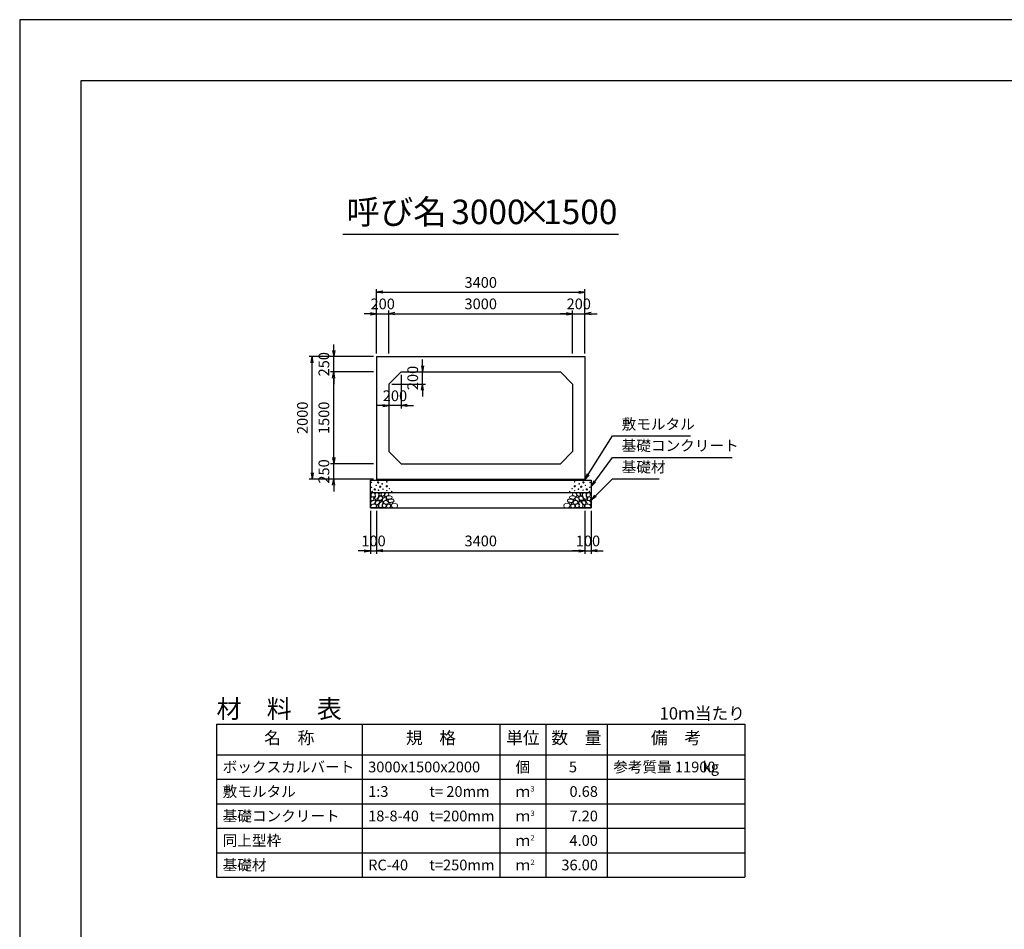
# Model space of a CAD drawing. Units: millimetres. Extents: x 0 to 42050, y 0 to 29700.
# Drawn here: x 0 to 16071, y 14850 to 29700 of the extents above; entities that cross this region are included whole.
import ezdxf
from ezdxf.enums import TextEntityAlignment as Align

# ---------------------------------------------------------------- set-up
doc = ezdxf.new("R2010")
doc.units = ezdxf.units.MM
doc.header["$LTSCALE"] = 50
doc.header["$PDMODE"] = 3
doc.layers.add('D-DCR-HCHn', color=4, linetype='Continuous', lineweight=9)
for name, color, linetype in [('D-MTR', 7, 'Continuous'), ('D-MTR-FRAM', 7, 'Continuous'), ('D-MTR-LINE', 7, 'Continuous'), ('D-MTR-TXT', 7, 'Continuous'), ('D-STR-DIM', 7, 'Continuous'), ('D-STR-STRn', 1, 'Continuous'), ('D-STR-TXT', 7, 'Continuous'), ('D-TTL', 2, 'Continuous'), ('D-TTL-TXT', 7, 'Continuous')]:
    doc.layers.add(name, color=color, linetype=linetype)
doc.styles.add('ＭＳ ゴシック', font='MS Gothic.ttf')
doc.dimstyles.new('050', dxfattribs={"dimscale": 50, "dimtxt": 3.5, "dimasz": 2, "dimexe": 1, "dimexo": 1, "dimgap": 1, "dimtad": 1, "dimdec": 0, "dimdsep": 46, "dimtxsty": 'ＭＳ ゴシック', "dimblk": 'OPEN', "dimcen": -1, "dimaunit": 1, "dimadec": 4, "dimazin": 0, "dimtfac": 1, "dimtdec": 0, "dimtix": 1, "dimtmove": 2, "dimatfit": 0, "dimldrblk": 'OPEN', "dimfxl": 1, "dimarcsym": 0})

# ---------------------------------------------------------------- blocks, each defined once
blk = doc.blocks.new('_Open')
at = {"color": 0, "lineweight": -2}
for p, q in [((-1, 0.17), (0, 0)), ((-1, -0.17), (0, 0)), ((0, 0), (-1, 0))]:
    blk.add_line(p, q, dxfattribs=at)
blk = doc.blocks.new('*D1')
at = {"layer": 'D-STR-DIM', "color": 0, "lineweight": -2, "ltscale": 0.1}
for p, q in [((5825, 24250), (5825, 24950)), ((6025, 24250), (6025, 24950)), ((5725, 24900), (5625, 24900)), ((5825, 24900), (6025, 24900)), ((6125, 24900), (6225, 24900))]:
    blk.add_line(p, q, dxfattribs=at)
at = {"layer": 'Defpoints', "color": 0, "ltscale": 0.1}
for p in [(6025, 24900), (5825, 24200), (6025, 24200)]:
    blk.add_point(p, dxfattribs=at)
at = {"layer": 'D-STR-DIM', "color": 0, "lineweight": -2, "ltscale": 0.1, "xscale": 100, "yscale": 100, "zscale": 100}
blk.add_blockref('_Open', (5825, 24900), dxfattribs=at)
at = {"layer": 'D-STR-DIM', "color": 0, "lineweight": -2, "ltscale": 0.1, "xscale": 100, "yscale": 100, "zscale": 100, "rotation": 180}
blk.add_blockref('_Open', (6025, 24900), dxfattribs=at)
at = {"layer": 'D-STR-DIM', "color": 0, "ltscale": 0.1, "insert": (5925, 25037.5), "char_height": 175, "attachment_point": 5, "style": 'ＭＳ ゴシック'}
blk.add_mtext('200', dxfattribs=at)
blk = doc.blocks.new('*D2')
at = {"layer": 'D-STR-DIM', "color": 0, "lineweight": -2}
for p, q in [((6025, 24250), (6025, 24950)), ((9025, 24250), (9025, 24950)), ((6125, 24900), (8925, 24900))]:
    blk.add_line(p, q, dxfattribs=at)
at = {"layer": 'Defpoints', "color": 0}
for p in [(9025, 24900), (6025, 24200), (9025, 24200)]:
    blk.add_point(p, dxfattribs=at)
at = {"layer": 'D-STR-DIM', "color": 0, "lineweight": -2, "xscale": 100, "yscale": 100, "zscale": 100, "rotation": 180}
blk.add_blockref('_Open', (6025, 24900), dxfattribs=at)
at = {"layer": 'D-STR-DIM', "color": 0, "lineweight": -2, "xscale": 100, "yscale": 100, "zscale": 100}
blk.add_blockref('_Open', (9025, 24900), dxfattribs=at)
at = {"layer": 'D-STR-DIM', "color": 0, "insert": (7525, 25037.5), "char_height": 175, "attachment_point": 5, "style": 'ＭＳ ゴシック'}
blk.add_mtext('3000', dxfattribs=at)
blk = doc.blocks.new('*D3')
at = {"layer": 'D-STR-DIM', "color": 0, "lineweight": -2}
for p, q in [((9025, 24250), (9025, 24950)), ((9225, 24250), (9225, 24950)), ((8925, 24900), (8825, 24900)), ((9025, 24900), (9225, 24900)), ((9325, 24900), (9425, 24900))]:
    blk.add_line(p, q, dxfattribs=at)
at = {"layer": 'Defpoints', "color": 0}
for p in [(9225, 24900), (9025, 24200), (9225, 24200)]:
    blk.add_point(p, dxfattribs=at)
at = {"layer": 'D-STR-DIM', "color": 0, "lineweight": -2, "xscale": 100, "yscale": 100, "zscale": 100}
blk.add_blockref('_Open', (9025, 24900), dxfattribs=at)
at = {"layer": 'D-STR-DIM', "color": 0, "lineweight": -2, "xscale": 100, "yscale": 100, "zscale": 100, "rotation": 180}
blk.add_blockref('_Open', (9225, 24900), dxfattribs=at)
at = {"layer": 'D-STR-DIM', "color": 0, "insert": (9125, 25037.5), "char_height": 175, "attachment_point": 5, "style": 'ＭＳ ゴシック'}
blk.add_mtext('200', dxfattribs=at)
blk = doc.blocks.new('*D4')
at = {"layer": 'D-STR-DIM', "color": 0, "lineweight": -2}
for p, q in [((5825, 24250), (5825, 25300)), ((5925, 25250), (9125, 25250)), ((9225, 24250), (9225, 25300))]:
    blk.add_line(p, q, dxfattribs=at)
at = {"layer": 'Defpoints', "color": 0}
for p in [(9225, 25250), (5825, 24200), (9225, 24200)]:
    blk.add_point(p, dxfattribs=at)
at = {"layer": 'D-STR-DIM', "color": 0, "lineweight": -2, "xscale": 100, "yscale": 100, "zscale": 100, "rotation": 180}
blk.add_blockref('_Open', (5825, 25250), dxfattribs=at)
at = {"layer": 'D-STR-DIM', "color": 0, "lineweight": -2, "xscale": 100, "yscale": 100, "zscale": 100}
blk.add_blockref('_Open', (9225, 25250), dxfattribs=at)
at = {"layer": 'D-STR-DIM', "color": 0, "insert": (7525, 25387.5), "char_height": 175, "attachment_point": 5, "style": 'ＭＳ ゴシック'}
blk.add_mtext('3400', dxfattribs=at)
blk = doc.blocks.new('*D5')
at = {"layer": 'D-STR-DIM', "color": 0, "lineweight": -2, "ltscale": 0.1}
for p, q in [((5125, 22550), (5125, 22650)), ((5775, 22450), (5075, 22450)), ((5125, 22200), (5125, 22450)), ((5775, 22200), (5075, 22200)), ((5125, 22100), (5125, 22000))]:
    blk.add_line(p, q, dxfattribs=at)
at = {"layer": 'Defpoints', "color": 0, "ltscale": 0.1}
for p in [(5125, 22450), (5825, 22450), (5825, 22200)]:
    blk.add_point(p, dxfattribs=at)
at = {"layer": 'D-STR-DIM', "color": 0, "lineweight": -2, "ltscale": 0.1, "xscale": 100, "yscale": 100, "zscale": 100}
for p, rotation in [((5125, 22450), 270), ((5125, 22200), 90)]:
    blk.add_blockref('_Open', p, dxfattribs=dict(at, rotation=rotation))
at = {"layer": 'D-STR-DIM', "color": 0, "ltscale": 0.1, "insert": (4987.5, 22325), "char_height": 175, "attachment_point": 5, "rotation": 90, "style": 'ＭＳ ゴシック'}
blk.add_mtext('250', dxfattribs=at)
blk = doc.blocks.new('*D6')
at = {"layer": 'D-STR-DIM', "color": 0, "lineweight": -2}
for p, q in [((5775, 23950), (5075, 23950)), ((5125, 22550), (5125, 23850)), ((5775, 22450), (5075, 22450))]:
    blk.add_line(p, q, dxfattribs=at)
at = {"layer": 'Defpoints', "color": 0}
for p in [(5125, 23950), (5825, 23950), (5825, 22450)]:
    blk.add_point(p, dxfattribs=at)
at = {"layer": 'D-STR-DIM', "color": 0, "lineweight": -2, "xscale": 100, "yscale": 100, "zscale": 100}
for p, rotation in [((5125, 23950), 90), ((5125, 22450), 270)]:
    blk.add_blockref('_Open', p, dxfattribs=dict(at, rotation=rotation))
at = {"layer": 'D-STR-DIM', "color": 0, "insert": (4987.5, 23200), "char_height": 175, "attachment_point": 5, "rotation": 90, "style": 'ＭＳ ゴシック'}
blk.add_mtext('1500', dxfattribs=at)
blk = doc.blocks.new('*D7')
at = {"layer": 'D-STR-DIM', "color": 0, "lineweight": -2}
for p, q in [((5125, 24300), (5125, 24400)), ((5775, 24200), (5075, 24200)), ((5125, 23950), (5125, 24200)), ((5775, 23950), (5075, 23950)), ((5125, 23850), (5125, 23750))]:
    blk.add_line(p, q, dxfattribs=at)
at = {"layer": 'Defpoints', "color": 0}
for p in [(5125, 24200), (5825, 24200), (5825, 23950)]:
    blk.add_point(p, dxfattribs=at)
at = {"layer": 'D-STR-DIM', "color": 0, "lineweight": -2, "xscale": 100, "yscale": 100, "zscale": 100}
for p, rotation in [((5125, 24200), 270), ((5125, 23950), 90)]:
    blk.add_blockref('_Open', p, dxfattribs=dict(at, rotation=rotation))
at = {"layer": 'D-STR-DIM', "color": 0, "insert": (4987.5, 24075), "char_height": 175, "attachment_point": 5, "rotation": 90, "style": 'ＭＳ ゴシック'}
blk.add_mtext('250', dxfattribs=at)
blk = doc.blocks.new('*D8')
at = {"layer": 'D-STR-DIM', "color": 0, "lineweight": -2}
for p, q in [((5775, 24200), (4725, 24200)), ((4775, 22300), (4775, 24100)), ((5775, 22200), (4725, 22200))]:
    blk.add_line(p, q, dxfattribs=at)
at = {"layer": 'Defpoints', "color": 0}
for p in [(4775, 24200), (5825, 24200), (5825, 22200)]:
    blk.add_point(p, dxfattribs=at)
at = {"layer": 'D-STR-DIM', "color": 0, "lineweight": -2, "xscale": 100, "yscale": 100, "zscale": 100}
for p, rotation in [((4775, 24200), 90), ((4775, 22200), 270)]:
    blk.add_blockref('_Open', p, dxfattribs=dict(at, rotation=rotation))
at = {"layer": 'D-STR-DIM', "color": 0, "insert": (4637.5, 23200), "char_height": 175, "attachment_point": 5, "rotation": 90, "style": 'ＭＳ ゴシック'}
blk.add_mtext('2000', dxfattribs=at)
blk = doc.blocks.new('*D9')
at = {"layer": 'D-STR-DIM', "color": 0, "lineweight": -2}
for p, q in [((6575, 24050), (6575, 24150)), ((6275, 23950), (6625, 23950)), ((6575, 23750), (6575, 23950)), ((6075, 23750), (6625, 23750)), ((6575, 23650), (6575, 23550))]:
    blk.add_line(p, q, dxfattribs=at)
at = {"layer": 'Defpoints', "color": 0}
for p in [(6225, 23950), (6575, 23950), (6025, 23750)]:
    blk.add_point(p, dxfattribs=at)
at = {"layer": 'D-STR-DIM', "color": 0, "lineweight": -2, "xscale": 100, "yscale": 100, "zscale": 100}
for p, rotation in [((6575, 23950), 270), ((6575, 23750), 90)]:
    blk.add_blockref('_Open', p, dxfattribs=dict(at, rotation=rotation))
at = {"layer": 'D-STR-DIM', "color": 0, "insert": (6437.5, 23850), "char_height": 175, "attachment_point": 5, "rotation": 90, "style": 'ＭＳ ゴシック'}
blk.add_mtext('200', dxfattribs=at)
blk = doc.blocks.new('*D10')
at = {"layer": 'D-STR-DIM', "color": 0, "lineweight": -2}
for p, q in [((6225, 23900), (6225, 23350)), ((6025, 23700), (6025, 23350)), ((5925, 23400), (5825, 23400)), ((6225, 23400), (6025, 23400)), ((6325, 23400), (6425, 23400))]:
    blk.add_line(p, q, dxfattribs=at)
at = {"layer": 'Defpoints', "color": 0}
for p in [(6225, 23950), (6025, 23750), (6025, 23400)]:
    blk.add_point(p, dxfattribs=at)
at = {"layer": 'D-STR-DIM', "color": 0, "lineweight": -2, "xscale": 100, "yscale": 100, "zscale": 100}
blk.add_blockref('_Open', (6025, 23400), dxfattribs=at)
at = {"layer": 'D-STR-DIM', "color": 0, "lineweight": -2, "xscale": 100, "yscale": 100, "zscale": 100, "rotation": 180}
blk.add_blockref('_Open', (6225, 23400), dxfattribs=at)
at = {"layer": 'D-STR-DIM', "color": 0, "insert": (6125, 23537.5), "char_height": 175, "attachment_point": 5, "style": 'ＭＳ ゴシック'}
blk.add_mtext('200', dxfattribs=at)
blk = doc.blocks.new('*D11')
at = {"layer": 'D-STR-DIM', "color": 0, "lineweight": -2, "ltscale": 0.1}
for p, q in [((5725, 21680), (5725, 20980)), ((5825, 21680), (5825, 20980)), ((5625, 21030), (5525, 21030)), ((5725, 21030), (5825, 21030)), ((5925, 21030), (6025, 21030))]:
    blk.add_line(p, q, dxfattribs=at)
at = {"layer": 'Defpoints', "color": 0, "ltscale": 0.1}
for p in [(5725, 21730), (5825, 21730), (5825, 21030)]:
    blk.add_point(p, dxfattribs=at)
at = {"layer": 'D-STR-DIM', "color": 0, "lineweight": -2, "ltscale": 0.1, "xscale": 100, "yscale": 100, "zscale": 100}
blk.add_blockref('_Open', (5725, 21030), dxfattribs=at)
at = {"layer": 'D-STR-DIM', "color": 0, "lineweight": -2, "ltscale": 0.1, "xscale": 100, "yscale": 100, "zscale": 100, "rotation": 180}
blk.add_blockref('_Open', (5825, 21030), dxfattribs=at)
at = {"layer": 'D-STR-DIM', "color": 0, "ltscale": 0.1, "insert": (5775, 21167.5), "char_height": 175, "attachment_point": 5, "style": 'ＭＳ ゴシック'}
blk.add_mtext('100', dxfattribs=at)
blk = doc.blocks.new('*D12')
at = {"layer": 'D-STR-DIM', "color": 0, "lineweight": -2}
for p, q in [((5825, 21680), (5825, 20980)), ((9225, 21680), (9225, 20980)), ((5925, 21030), (9125, 21030))]:
    blk.add_line(p, q, dxfattribs=at)
at = {"layer": 'Defpoints', "color": 0}
for p in [(5825, 21730), (9225, 21730), (9225, 21030)]:
    blk.add_point(p, dxfattribs=at)
at = {"layer": 'D-STR-DIM', "color": 0, "lineweight": -2, "xscale": 100, "yscale": 100, "zscale": 100, "rotation": 180}
blk.add_blockref('_Open', (5825, 21030), dxfattribs=at)
at = {"layer": 'D-STR-DIM', "color": 0, "lineweight": -2, "xscale": 100, "yscale": 100, "zscale": 100}
blk.add_blockref('_Open', (9225, 21030), dxfattribs=at)
at = {"layer": 'D-STR-DIM', "color": 0, "insert": (7525, 21167.5), "char_height": 175, "attachment_point": 5, "style": 'ＭＳ ゴシック'}
blk.add_mtext('3400', dxfattribs=at)
blk = doc.blocks.new('*D13')
at = {"layer": 'D-STR-DIM', "color": 0, "lineweight": -2}
for p, q in [((9225, 21680), (9225, 20980)), ((9325, 21680), (9325, 20980)), ((9125, 21030), (9025, 21030)), ((9225, 21030), (9325, 21030)), ((9425, 21030), (9525, 21030))]:
    blk.add_line(p, q, dxfattribs=at)
at = {"layer": 'Defpoints', "color": 0}
for p in [(9225, 21730), (9325, 21730), (9325, 21030)]:
    blk.add_point(p, dxfattribs=at)
at = {"layer": 'D-STR-DIM', "color": 0, "lineweight": -2, "xscale": 100, "yscale": 100, "zscale": 100}
blk.add_blockref('_Open', (9225, 21030), dxfattribs=at)
at = {"layer": 'D-STR-DIM', "color": 0, "lineweight": -2, "xscale": 100, "yscale": 100, "zscale": 100, "rotation": 180}
blk.add_blockref('_Open', (9325, 21030), dxfattribs=at)
at = {"layer": 'D-STR-DIM', "color": 0, "insert": (9275, 21167.5), "char_height": 175, "attachment_point": 5, "style": 'ＭＳ ゴシック'}
blk.add_mtext('100', dxfattribs=at)

msp = doc.modelspace()

# ---------------------------------------------------------------- linework, layer by layer
at = {"layer": 'D-DCR-HCHn'}
for points in [[(5734.1, 21897.3), (5725.4, 21871.3), (5737, 21853.9), (5765.9, 21851), (5785.6, 21859.5), (5777.4, 21879.9), (5783.2, 21891.5), (5771.7, 21903), (5754.3, 21908.8)], [(5789, 21969.5), (5763, 21975.3), (5739.9, 21963.7), (5737, 21937.7), (5742.8, 21917.5), (5771.7, 21908.8), (5791.9, 21908.8), (5800.6, 21923.3), (5800.6, 21955)], [(5812.1, 21972.4), (5803.4, 21946.4), (5806.3, 21917.5), (5786.1, 21885.7), (5812.1, 21871.3), (5841, 21885.7), (5858.3, 21908.8), (5864.1, 21946.4), (5858.3, 21966.6), (5841, 21975.3)], [(5817.9, 21871.3), (5803.4, 21859.7), (5809.2, 21851), (5829.4, 21851), (5838.1, 21853.9), (5843.9, 21865.5), (5835.2, 21874.1)], [(5861.2, 21903), (5846.8, 21868.4), (5858.3, 21853.9), (5893, 21853.9), (5907.5, 21859.7), (5921.9, 21879.9), (5921.9, 21897.3), (5907.5, 21920.4), (5890.1, 21923.3)], [(5867, 21966.6), (5867, 21931.9), (5881.5, 21923.3), (5895.9, 21931.9), (5898.8, 21952.2), (5895.9, 21969.5), (5875.7, 21975.3)], [(9188.8, 21903), (9203.2, 21868.4), (9191.7, 21853.9), (9157, 21853.9), (9142.5, 21859.7), (9128.1, 21879.9), (9128.1, 21897.3), (9142.5, 21920.4), (9159.9, 21923.3)], [(9183, 21966.6), (9183, 21931.9), (9168.5, 21923.3), (9154.1, 21931.9), (9151.2, 21952.2), (9154.1, 21969.5), (9174.3, 21975.3)], [(9237.9, 21972.4), (9246.6, 21946.4), (9243.7, 21917.5), (9263.9, 21885.7), (9237.9, 21871.3), (9209, 21885.7), (9191.7, 21908.8), (9185.9, 21946.4), (9191.7, 21966.6), (9209, 21975.3)], [(9232.1, 21871.3), (9246.6, 21859.7), (9240.8, 21851), (9220.6, 21851), (9211.9, 21853.9), (9206.1, 21865.5), (9214.8, 21874.1)], [(9261, 21969.5), (9287, 21975.3), (9310.1, 21963.7), (9313, 21937.7), (9307.2, 21917.5), (9278.3, 21908.8), (9258.1, 21908.8), (9249.4, 21923.3), (9249.4, 21955)], [(9315.9, 21897.3), (9324.6, 21871.3), (9313, 21853.9), (9284.1, 21851), (9264.4, 21859.5), (9272.6, 21879.9), (9266.8, 21891.5), (9278.3, 21903), (9295.7, 21908.8)], [(5788.9, 21801.3), (5810.3, 21833.4), (5807.7, 21841.4), (5778.2, 21849.4), (5751.5, 21846.7), (5732.8, 21830.7), (5730.1, 21812), (5732.8, 21793.2), (5754.2, 21787.9)], [(5799.6, 21734.4), (5818.4, 21742.4), (5823.7, 21769.2), (5813, 21787.9), (5794.3, 21793.2), (5770.2, 21790.6), (5743.5, 21779.9), (5730.1, 21763.8), (5730.1, 21745.1), (5738.1, 21734.4), (5770.2, 21737.1)], [(5863.9, 21801.3), (5877.2, 21833.4), (5866.5, 21846.7), (5834.4, 21846.7), (5821, 21841.4), (5807.7, 21822.7), (5807.7, 21806.6), (5821, 21785.2), (5837.1, 21782.5)], [(5858.5, 21742.4), (5858.5, 21774.5), (5845.1, 21782.5), (5831.7, 21774.5), (5829.1, 21755.8), (5831.7, 21739.7), (5850.5, 21734.4)], [(5909.3, 21737.1), (5917.4, 21761.1), (5914.7, 21787.9), (5933.4, 21817.3), (5909.3, 21830.7), (5882.6, 21817.3), (5866.5, 21795.9), (5861.2, 21761.1), (5866.5, 21742.4), (5882.6, 21734.4)], [(5904, 21830.7), (5917.4, 21841.4), (5912, 21849.4), (5893.3, 21849.4), (5885.3, 21846.7), (5879.9, 21836), (5887.9, 21828)], [(5930.7, 21739.7), (5954.8, 21734.4), (5976.2, 21745.1), (5978.9, 21769.2), (5973.5, 21787.9), (5946.8, 21795.9), (5928.1, 21795.9), (5920, 21782.5), (5920, 21753.1)], [(9119.3, 21739.7), (9095.2, 21734.4), (9073.8, 21745.1), (9071.1, 21769.2), (9076.5, 21787.9), (9103.2, 21795.9), (9121.9, 21795.9), (9130, 21782.5), (9130, 21753.1)], [(9140.7, 21737.1), (9132.6, 21761.1), (9135.3, 21787.9), (9116.6, 21817.3), (9140.7, 21830.7), (9167.4, 21817.3), (9183.5, 21795.9), (9188.8, 21761.1), (9183.5, 21742.4), (9167.4, 21734.4)], [(9146, 21830.7), (9132.6, 21841.4), (9138, 21849.4), (9156.7, 21849.4), (9164.7, 21846.7), (9170.1, 21836), (9162.1, 21828)], [(9186.1, 21801.3), (9172.8, 21833.4), (9183.5, 21846.7), (9215.6, 21846.7), (9229, 21841.4), (9242.3, 21822.7), (9242.3, 21806.6), (9229, 21785.2), (9212.9, 21782.5)], [(9191.5, 21742.4), (9191.5, 21774.5), (9204.9, 21782.5), (9218.3, 21774.5), (9220.9, 21755.8), (9218.3, 21739.7), (9199.5, 21734.4)], [(9250.4, 21734.4), (9231.6, 21742.4), (9226.3, 21769.2), (9237, 21787.9), (9255.7, 21793.2), (9279.8, 21790.6), (9306.5, 21779.9), (9319.9, 21763.8), (9319.9, 21745.1), (9311.9, 21734.4), (9279.8, 21737.1)], [(9261.1, 21801.3), (9239.7, 21833.4), (9242.3, 21841.4), (9271.8, 21849.4), (9298.5, 21846.7), (9317.2, 21830.7), (9319.9, 21812), (9317.2, 21793.2), (9295.8, 21787.9)]]:
    msp.add_lwpolyline(points, close=True, dxfattribs=at)
for points in [[(5915.6, 21918.8), (5904, 21926.9), (5902, 21954.2), (5911.6, 21975.6), (5935.6, 21978.1), (5955.3, 21972.2), (5956.8, 21960.5), (5954, 21936.9), (5938.8, 21927.6), (5915.6, 21918.8)], [(5931.7, 21894.7), (5943.3, 21900.8), (5954.3, 21906.2), (5960.9, 21919.1), (5955.6, 21928), (5946, 21930), (5930.1, 21921.1), (5918.4, 21912.6), (5919.5, 21904.9), (5923.9, 21897.5), (5931.7, 21894.7)], [(5933.1, 21833.2), (5920.4, 21837.6), (5919.1, 21865.7), (5930, 21890.9), (5960, 21905.2), (5982.5, 21899.4), (5983.8, 21868.9), (5973.5, 21856.9), (5945.4, 21841.3), (5933.1, 21833.2)], [(5981.2, 21912), (5991, 21923.1), (6008.4, 21929.3), (6022.3, 21938.7), (6026.6, 21953.5), (6020, 21967.7), (6006.4, 21976.2), (5990.8, 21977.9), (5975.5, 21975.4), (5965.7, 21967), (5958.9, 21949.5), (5957.4, 21932.7), (5961.1, 21922.9), (5963.7, 21913.2), (5972.9, 21909.8), (5981.2, 21912)], [(6012.2, 21853.7), (6012.2, 21864.6), (6005.7, 21869.5), (5995, 21870.6), (5986.3, 21867.2), (5983.2, 21856.7), (5990.7, 21848.9), (6000.8, 21844.3), (6010.4, 21848.3), (6012.2, 21853.7)], [(6002.7, 21872.1), (5993, 21875.1), (5988.7, 21880.9), (5985.9, 21896.9), (5989.8, 21918.6), (6015.8, 21928.9), (6045.6, 21928.9), (6073, 21914), (6077.7, 21898), (6073.4, 21886.6), (6060.6, 21881.3), (6039.2, 21877.7), (6012.9, 21872), (6002.7, 21872.1)], [(6038.6, 21815.3), (6030.5, 21819.6), (6019.4, 21827.9), (6014.9, 21836.5), (6014.9, 21855.2), (6028.5, 21870.4), (6058.3, 21874.2), (6090.4, 21870.1), (6106.1, 21858.6), (6110.2, 21840.5), (6097.8, 21829.4), (6087.4, 21825.4), (6070.3, 21823.1), (6055, 21820.3), (6038.6, 21815.3)], [(9011.4, 21815.3), (9019.5, 21819.6), (9030.6, 21827.9), (9035.1, 21836.5), (9035.1, 21855.2), (9021.5, 21870.4), (8991.7, 21874.2), (8959.6, 21870.1), (8943.9, 21858.6), (8939.8, 21840.5), (8952.2, 21829.4), (8962.6, 21825.4), (8979.7, 21823.1), (8995, 21820.3), (9011.4, 21815.3)], [(9047.3, 21872.1), (9057, 21875.1), (9061.3, 21880.9), (9064.1, 21896.9), (9060.2, 21918.6), (9034.2, 21928.9), (9004.4, 21928.9), (8977, 21914), (8972.3, 21898), (8976.6, 21886.6), (8989.4, 21881.3), (9010.8, 21877.7), (9037.1, 21872), (9047.3, 21872.1)], [(9068.8, 21912), (9059, 21923.1), (9041.6, 21929.3), (9027.7, 21938.7), (9023.4, 21953.5), (9030, 21967.7), (9043.6, 21976.2), (9059.2, 21977.9), (9074.5, 21975.4), (9084.3, 21967), (9091.1, 21949.5), (9092.6, 21932.7), (9088.9, 21922.9), (9086.3, 21913.2), (9077.1, 21909.8), (9068.8, 21912)], [(9037.8, 21853.7), (9037.8, 21864.6), (9044.3, 21869.5), (9055, 21870.6), (9063.7, 21867.2), (9066.8, 21856.7), (9059.3, 21848.9), (9049.2, 21844.3), (9039.6, 21848.3), (9037.8, 21853.7)], [(9116.9, 21833.2), (9129.6, 21837.6), (9130.9, 21865.7), (9120, 21890.9), (9090, 21905.2), (9067.5, 21899.4), (9066.2, 21868.9), (9076.5, 21856.9), (9104.6, 21841.3), (9116.9, 21833.2)], [(9118.3, 21894.7), (9106.7, 21900.8), (9095.7, 21906.2), (9089.1, 21919.1), (9094.4, 21928), (9104, 21930), (9119.9, 21921.1), (9131.6, 21912.6), (9130.5, 21904.9), (9126.1, 21897.5), (9118.3, 21894.7)], [(9134.4, 21918.8), (9146, 21926.9), (9148, 21954.2), (9138.4, 21975.6), (9114.4, 21978.1), (9094.7, 21972.2), (9093.2, 21960.5), (9096, 21936.9), (9111.2, 21927.6), (9134.4, 21918.8)], [(5994, 21790.9), (5958.6, 21797.5), (5943.6, 21809.7), (5938.8, 21828.7), (5953.5, 21843), (5982.1, 21851.1), (6003.7, 21838.2), (6017.7, 21820.7), (6013.8, 21803.1), (5994, 21790.9)], [(5989.9, 21776.9), (6008.1, 21792.2), (6034.2, 21792), (6052.2, 21776.9), (6054.8, 21749.2), (6042.7, 21733.9), (6008.9, 21731.5), (5992.5, 21741.3), (5985.6, 21763.7), (5989.9, 21776.9)], [(6059.9, 21777.8), (6047.7, 21783.7), (6041.4, 21790.7), (6042.7, 21807.8), (6052.3, 21816.2), (6072.7, 21821.2), (6089, 21821.3), (6094.3, 21809.8), (6082.8, 21799.5), (6072.2, 21790.4), (6068.6, 21781.3), (6059.9, 21777.8)], [(6103.3, 21732.1), (6086.2, 21736.9), (6074.9, 21744.6), (6069.9, 21759), (6067, 21772.7), (6078.5, 21793.6), (6101.1, 21807.5), (6135.5, 21802), (6162.6, 21791.9), (6169.1, 21761.7), (6163.4, 21739.3), (6136.9, 21732.6), (6103.3, 21732.1)], [(8946.7, 21732.1), (8963.8, 21736.9), (8975.1, 21744.6), (8980.1, 21759), (8983, 21772.7), (8971.5, 21793.6), (8948.9, 21807.5), (8914.5, 21802), (8887.4, 21791.9), (8880.9, 21761.7), (8886.6, 21739.3), (8913.1, 21732.6), (8946.7, 21732.1)], [(8990.1, 21777.8), (9002.3, 21783.7), (9008.6, 21790.7), (9007.3, 21807.8), (8997.7, 21816.2), (8977.3, 21821.2), (8961, 21821.3), (8955.7, 21809.8), (8967.2, 21799.5), (8977.8, 21790.4), (8981.4, 21781.3), (8990.1, 21777.8)], [(9060.1, 21776.9), (9041.9, 21792.2), (9015.8, 21792), (8997.8, 21776.9), (8995.2, 21749.2), (9007.3, 21733.9), (9041.1, 21731.5), (9057.5, 21741.3), (9064.4, 21763.7), (9060.1, 21776.9)], [(9056, 21790.9), (9091.4, 21797.5), (9106.4, 21809.7), (9111.2, 21828.7), (9096.5, 21843), (9067.9, 21851.1), (9046.3, 21838.2), (9032.3, 21820.7), (9036.2, 21803.1), (9056, 21790.9)]]:
    msp.add_lwpolyline(points, dxfattribs=at)
for centre, radius in [((5741.1, 22146.1), 4.5), ((5742.8, 22065.9), 4.5), ((5794.9, 22030.4), 11.2), ((5818.4, 22098.6), 4.5), ((5850, 22146.1), 11.2), ((5856.6, 22018.6), 4.5), ((5885, 22075), 11.2), ((5916.6, 22122.5), 4.5), ((5930.1, 22035.8), 4.5), ((5990.7, 22083.2), 11.2), ((5992.2, 22155.2), 4.5), ((6033.9, 22043.3), 4.5), ((9016.1, 22043.3), 4.5), ((9059.3, 22083.2), 11.2), ((9057.8, 22155.2), 4.5), ((9119.9, 22035.8), 4.5), ((9133.4, 22122.5), 4.5), ((9165, 22075), 11.2), ((9200, 22146.1), 11.2), ((9193.4, 22018.6), 4.5), ((9231.6, 22098.6), 4.5), ((9255.1, 22030.4), 11.2), ((9307.2, 22065.9), 4.5), ((9308.9, 22146.1), 4.5), ((5751.9, 21997.3), 4.5), ((5991.8, 22011.7), 4.5), ((6073.2, 21997), 4.5), ((8976.8, 21997), 4.5), ((9058.2, 22011.7), 4.5), ((9298.1, 21997.3), 4.5)]:
    msp.add_circle(centre, radius, dxfattribs=at)
at = {"layer": 'D-MTR-FRAM'}
for p, q in [((3212.5, 18200), (11837.5, 18200)), ((3212.5, 18200), (3212.5, 15700)), ((11837.5, 18200), (11837.5, 15700)), ((3212.5, 15700), (11837.5, 15700))]:
    msp.add_line(p, q, dxfattribs=at)
at = {"layer": 'D-MTR-LINE'}
for p, q in [((5587.5, 18200), (5587.5, 15700)), ((7837.5, 18200), (7837.5, 15700)), ((8587.5, 18200), (8587.5, 15700)), ((9587.5, 18200), (9587.5, 15700)), ((3212.5, 17300), (11837.5, 17300)), ((3212.5, 16900), (11837.5, 16900)), ((3212.5, 16500), (11837.5, 16500)), ((3212.5, 16100), (11837.5, 16100))]:
    msp.add_line(p, q, dxfattribs=at)
at = {"layer": 'D-MTR-LINE', "linetype": 'Continuous'}
msp.add_line((3212.5, 17700), (11837.5, 17700), dxfattribs=at)
at = {"layer": 'D-STR-STRn'}
for p, q in [((5825, 24200), (9225, 24200)), ((5825, 24200), (5825, 22200)), ((9225, 24200), (9225, 22200)), ((6025, 23750), (6225, 23950)), ((6225, 23950), (8825, 23950)), ((8825, 23950), (9025, 23750)), ((6025, 23750), (6025, 22650)), ((9025, 23750), (9025, 22650)), ((6225, 22450), (6025, 22650)), ((9025, 22650), (8825, 22450)), ((6225, 22450), (8825, 22450)), ((5725, 21730), (5725, 22180)), ((5725, 22180), (9325, 22180)), ((5825, 22200), (5825, 22180)), ((5825, 22200), (9225, 22200)), ((9225, 22200), (9225, 22180)), ((9325, 22180), (9325, 21730)), ((5725, 21980), (9325, 21980)), ((5725, 21730), (9325, 21730))]:
    msp.add_line(p, q, dxfattribs=at)
at = {"layer": 'D-TTL'}
for points in [[(0, 0), (42050, 0), (42050, 29700), (0, 29700)], [(1000, 1000), (41050, 1000), (41050, 28700), (1000, 28700)]]:
    msp.add_lwpolyline(points, close=True, dxfattribs=at)
at = {"layer": 'D-TTL-TXT', "ltscale": 0.25}
msp.add_line((5275, 26200), (9775, 26200), dxfattribs=at)

# ---------------------------------------------------------------- texts
at = {"layer": 'D-MTR', "style": 'ＭＳ ゴシック'}
msp.add_text('材\u3000料\u3000表', height=300, dxfattribs=at).set_placement((3212.5, 18300))
at = {"layer": 'D-MTR', "linetype": 'Continuous', "style": 'ＭＳ ゴシック'}
msp.add_text('10ｍ当たり', height=200, dxfattribs=at).set_placement((11837.5, 18275), align=Align.RIGHT)
at = {"layer": 'D-MTR-TXT', "style": 'ＭＳ ゴシック'}
for s, p in [('名\u3000称', (4400, 17950)), ('規\u3000格', (6712.5, 17950)), ('単位', (8212.5, 17950)), ('数\u3000量', (9087.5, 17950)), ('備\u3000考', (10712.5, 17950))]:
    msp.add_text(s, height=200, dxfattribs=at).set_placement(p, align=Align.MIDDLE)
for s, p in [('ボックスカルバート', (3312.5, 17500)), ('3000x1500x2000', (5687.5, 17500)), ('参考質量：     kg', (9687.5, 17500)), ('敷モルタル', (3312.5, 17100)), ('1:3', (5687.5, 17100)), ('t= 20mm', (6687.5, 17100)), ('基礎コンクリート', (3312.5, 16700)), ('18-8-40', (5687.5, 16700)), ('t=200mm', (6687.5, 16700)), ('同上型枠', (3312.5, 16300)), ('基礎材', (3312.5, 15900)), ('RC-40', (5687.5, 15900)), ('t=250mm', (6687.5, 15900))]:
    msp.add_text(s, height=175, dxfattribs=at).set_placement(p, align=Align.MIDDLE_LEFT)
for s, p in [('個', (8212.5, 17500)), ('ｍ', (8212.5, 17100)), ('ｍ', (8212.5, 16700)), ('ｍ', (8212.5, 16300)), ('ｍ', (8212.5, 15900))]:
    msp.add_text(s, height=175, dxfattribs=at).set_placement(p, align=Align.MIDDLE_CENTER)
for s, p in [('5', (9096.4, 17500)), ('11900', (11357.5, 17500)), ('0.68', (9437.5, 17100)), ('7.20', (9437.5, 16700)), ('4.00', (9437.5, 16300)), ('36.00', (9437.5, 15900))]:
    msp.add_text(s, height=175, dxfattribs=at).set_placement(p, align=Align.MIDDLE_RIGHT)
for s, p in [('3', (8337.5, 17100)), ('3', (8337.5, 16700)), ('2', (8337.5, 16300)), ('2', (8337.5, 15900))]:
    msp.add_text(s, height=87.5, dxfattribs=at).set_placement(p)
at = {"layer": 'D-STR-TXT', "char_height": 175, "attachment_point": 7, "style": 'ＭＳ ゴシック'}
for s, insert in [('敷モルタル', (9825, 22955)), ('基礎コンクリート', (9825, 22605)), ('基礎材', (9825, 22255))]:
    msp.add_mtext(s, dxfattribs=dict(at, insert=insert))
at = {"layer": 'D-TTL-TXT', "style": 'ＭＳ ゴシック'}
for s, p in [('呼び名', (6150, 26237.5)), ('3000', (7650, 26237.5)), ('×', (8400, 26237.5)), ('1500', (9150, 26237.5))]:
    msp.add_text(s, height=400, dxfattribs=at).set_placement(p, align=Align.BOTTOM_CENTER)

# ---------------------------------------------------------------- dimensions: what is measured, and where the dimension line sits
at = {"layer": 'D-STR-DIM'}
for base, p1, p2, picture, middle in [((9225, 25250), (5825, 24200), (9225, 24200), '*D4', (7525, 25387.5)), ((9025, 24900), (6025, 24200), (9025, 24200), '*D2', (7525, 25037.5)), ((9225, 24900), (9025, 24200), (9225, 24200), '*D3', (9125, 25037.5)), ((6025, 23400), (6225, 23950), (6025, 23750), '*D10', (6125, 23537.5)), ((9225, 21030), (5825, 21730), (9225, 21730), '*D12', (7525, 21167.5)), ((9325, 21030), (9225, 21730), (9325, 21730), '*D13', (9275, 21167.5))]:
    dim = msp.add_linear_dim(base=base, p1=p1, p2=p2, dimstyle='050', dxfattribs=at)
    dim.commit()
    dim.dimension.update_dxf_attribs({"geometry": picture, "text_midpoint": middle})
at = {"layer": 'D-STR-DIM', "ltscale": 0.1}
for base, p1, p2, picture, middle in [((6025, 24900), (5825, 24200), (6025, 24200), '*D1', (5925, 25037.5)), ((5825, 21030), (5725, 21730), (5825, 21730), '*D11', (5775, 21167.5))]:
    dim = msp.add_linear_dim(base=base, p1=p1, p2=p2, dimstyle='050', dxfattribs=at)
    dim.commit()
    dim.dimension.update_dxf_attribs({"geometry": picture, "text_midpoint": middle})
at = {"layer": 'D-STR-DIM'}
for base, p1, p2, picture, middle in [((5125, 24200), (5825, 23950), (5825, 24200), '*D7', (4987.5, 24075)), ((4775, 24200), (5825, 22200), (5825, 24200), '*D8', (4637.5, 23200)), ((6575, 23950), (6025, 23750), (6225, 23950), '*D9', (6437.5, 23850)), ((5125, 23950), (5825, 22450), (5825, 23950), '*D6', (4987.5, 23200))]:
    dim = msp.add_linear_dim(base=base, p1=p1, p2=p2, angle=90, dimstyle='050', dxfattribs=at)
    dim.commit()
    dim.dimension.update_dxf_attribs({"geometry": picture, "text_midpoint": middle})
at = {"layer": 'D-STR-DIM', "ltscale": 0.1}
dim = msp.add_linear_dim(base=(5125, 22450), p1=(5825, 22200), p2=(5825, 22450), angle=90, dimstyle='050', dxfattribs=at)
dim.commit()
dim.dimension.update_dxf_attribs({"geometry": '*D5', "text_midpoint": (4987.5, 22325)})

# ---------------------------------------------------------------- leaders
at = {"layer": 'D-STR-TXT', "annotation_type": 0, "has_hookline": 1, "hookline_direction": 0}
for points, text_width in [([(9225, 22190), (9675, 22905), (9775, 22905)], 1126.4), ([(9325, 22080), (9675, 22555), (9775, 22555)], 1801.5), ([(9325, 21855), (9675, 22205), (9775, 22205)], 614.7)]:
    msp.add_leader(points, dimstyle='050', dxfattribs=dict(at, text_width=text_width))

doc.saveas('drawing.dxf')
